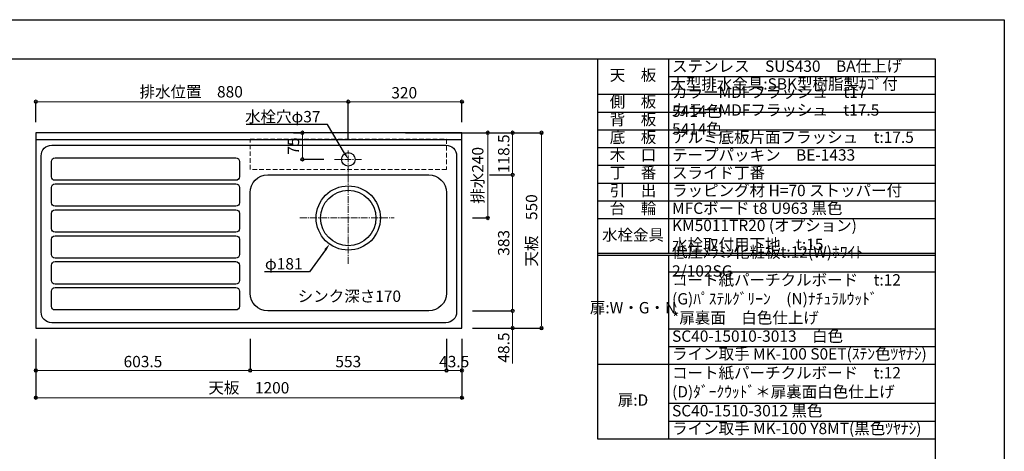
# Model space of a CAD drawing. Units: millimetres. Extents: x 0 to 4200, y 0 to 2970.
# Drawn here: x 1427 to 4200, y 1755 to 2970 of the extents above; entities that cross this region are included whole.
import ezdxf
from ezdxf import colors
from ezdxf.entities.mleader import LeaderData, LeaderLine
from ezdxf.math import Vec2, Vec3

# ---------------------------------------------------------------- set-up
doc = ezdxf.new("R2010")
doc.units = ezdxf.units.MM
for name, pattern in [('CENTER', [50.8, 31.75, -6.35, 6.35, -6.35]), ('CENTER2', [28.575, 19.05, -3.175, 3.175, -3.175]), ('DASHED', [19.05, 12.7, -6.35])]:
    doc.linetypes.add(name, pattern=pattern)
doc.layers.get('0').update_dxf_attribs({"linetype": 'CONTINUOUS'})
doc.layers.get('Defpoints').update_dxf_attribs({"color": 8, "linetype": 'CONTINUOUS'})
doc.layers.add('図面範囲', color=7, linetype='CONTINUOUS', plot=False)
doc.layers.add('外形線', color=3, linetype='CONTINUOUS')
doc.layers.add('枠', color=54, linetype='CONTINUOUS')
for name, color, linetype, lineweight in [('寸法', 7, 'CONTINUOUS', 9), ('芯線', 8, 'CENTER', 9), ('隠れ線', 6, 'DASHED', 9)]:
    doc.layers.add(name, color=color, linetype=linetype, lineweight=lineweight)
doc.styles.add('32mm文字', font='txt', dxfattribs={"height": 32})
doc.dimstyles.new('32mm文字', dxfattribs={"dimtxt": 32, "dimasz": 10, "dimexe": 0, "dimexo": 30, "dimgap": 5, "dimtad": 1, "dimdsep": 46, "dimtxsty": '32mm文字', "dimblk": 'ORIGIN2', "dimcen": 5, "dimclrd": 256, "dimclre": 256, "dimclrt": 256, "dimadec": 0, "dimazin": 0, "dimtfac": 1, "dimtmove": 0, "dimatfit": 3, "dimldrblk": 'OPEN30', "dimfxl": 1, "dimlwd": -1, "dimarcsym": 0})

# ---------------------------------------------------------------- blocks, each defined once
blk = doc.blocks.new('_Origin2')
at = {"color": 0, "linetype": 'ByBlock', "lineweight": -2}
blk.add_line((-0.5, 0), (-1, 0), dxfattribs=at)
for radius in [0.5, 0.25]:
    blk.add_circle((0, 0), radius, dxfattribs=at)
blk = doc.blocks.new('*D9')
at = {"layer": 'Defpoints', "color": 0, "transparency": 16777216}
for p in [(1472.4, 2101.7), (2672.4, 2101.7), (1472.4, 1905.7)]:
    blk.add_point(p, dxfattribs=at)
at = {"layer": '寸法', "lineweight": -2, "transparency": 16777216}
for p, q in [((1472.4, 2071.7), (1472.4, 1905.7)), ((2672.4, 2071.7), (2672.4, 1905.7))]:
    blk.add_line(p, q, dxfattribs=at)
at = {"layer": '寸法', "transparency": 16777216}
blk.add_line((2662.4, 1905.7), (1482.4, 1905.7), dxfattribs=at)
at = {"layer": '寸法', "transparency": 16777216, "xscale": 10, "yscale": 10, "zscale": 10}
for p, rotation in [((1472.4, 1905.7), 179.9999999999995), ((2672.4, 1905.7), 359.9999999999995)]:
    blk.add_blockref('_Origin2', p, dxfattribs=dict(at, rotation=rotation))
at = {"layer": '寸法', "transparency": 16777216, "insert": (2072.4, 1929.5), "char_height": 32, "attachment_point": 5, "style": '32mm文字'}
blk.add_mtext('天板\u30001200', dxfattribs=at)
blk = doc.blocks.new('_Open30')
at = {"color": 0, "linetype": 'ByBlock', "lineweight": -2}
for p, q in [((-1, 0.27), (0, 0)), ((0, 0), (-1, -0.27)), ((0, 0), (-1, 0))]:
    blk.add_line(p, q, dxfattribs=at)
blk = doc.blocks.new('*D10')
at = {"layer": 'Defpoints', "color": 0, "transparency": 16777216}
for p in [(2628.9, 2101.7), (2672.4, 2101.7), (2628.9, 1982.3)]:
    blk.add_point(p, dxfattribs=at)
at = {"layer": '寸法', "lineweight": -2, "transparency": 16777216}
for p, q in [((2628.9, 2071.7), (2628.9, 1982.3)), ((2672.4, 2071.7), (2672.4, 1982.3))]:
    blk.add_line(p, q, dxfattribs=at)
at = {"layer": '寸法', "transparency": 16777216}
blk.add_line((2662.4, 1982.3), (2638.9, 1982.3), dxfattribs=at)
at = {"layer": '寸法', "transparency": 16777216, "xscale": 10, "yscale": 10, "zscale": 10}
for p, rotation in [((2628.9, 1982.3), 179.9999999999995), ((2672.4, 1982.3), 359.9999999999995)]:
    blk.add_blockref('_Origin2', p, dxfattribs=dict(at, rotation=rotation))
at = {"layer": '寸法', "transparency": 16777216, "insert": (2650.6, 2003.3), "char_height": 32, "attachment_point": 5, "style": '32mm文字'}
blk.add_mtext('43.5', dxfattribs=at)
blk = doc.blocks.new('*D11')
at = {"layer": 'Defpoints', "color": 0, "transparency": 16777216}
for p in [(2075.9, 2101.7), (2628.9, 2101.7), (2075.9, 1982.3)]:
    blk.add_point(p, dxfattribs=at)
at = {"layer": '寸法', "lineweight": -2, "transparency": 16777216}
for p, q in [((2075.9, 2071.7), (2075.9, 1982.3)), ((2628.9, 2071.7), (2628.9, 1982.3))]:
    blk.add_line(p, q, dxfattribs=at)
at = {"layer": '寸法', "transparency": 16777216}
blk.add_line((2618.9, 1982.3), (2085.9, 1982.3), dxfattribs=at)
at = {"layer": '寸法', "transparency": 16777216, "xscale": 10, "yscale": 10, "zscale": 10}
for p, rotation in [((2075.9, 1982.3), 179.9999999999995), ((2628.9, 1982.3), 359.9999999999995)]:
    blk.add_blockref('_Origin2', p, dxfattribs=dict(at, rotation=rotation))
at = {"layer": '寸法', "transparency": 16777216, "insert": (2352.4, 2003.3), "char_height": 32, "attachment_point": 5, "style": '32mm文字'}
blk.add_mtext('553', dxfattribs=at)
blk = doc.blocks.new('*D12')
at = {"layer": 'Defpoints', "color": 0, "transparency": 16777216}
for p in [(1472.4, 2101.7), (2075.9, 2101.7), (1472.4, 1982.3)]:
    blk.add_point(p, dxfattribs=at)
at = {"layer": '寸法', "lineweight": -2, "transparency": 16777216}
for p, q in [((1472.4, 2071.7), (1472.4, 1982.3)), ((2075.9, 2071.7), (2075.9, 1982.3))]:
    blk.add_line(p, q, dxfattribs=at)
at = {"layer": '寸法', "transparency": 16777216}
blk.add_line((2065.9, 1982.3), (1482.4, 1982.3), dxfattribs=at)
at = {"layer": '寸法', "transparency": 16777216, "xscale": 10, "yscale": 10, "zscale": 10}
for p, rotation in [((1472.4, 1982.3), 179.9999999999995), ((2075.9, 1982.3), 359.9999999999995)]:
    blk.add_blockref('_Origin2', p, dxfattribs=dict(at, rotation=rotation))
at = {"layer": '寸法', "transparency": 16777216, "insert": (1774.1, 2003.3), "char_height": 32, "attachment_point": 5, "style": '32mm文字'}
blk.add_mtext('603.5', dxfattribs=at)
blk = doc.blocks.new('*D13')
at = {"layer": 'Defpoints', "color": 0, "transparency": 16777216}
for p in [(2483.9, 2651.7), (2672.4, 2411.7), (2745, 2411.7)]:
    blk.add_point(p, dxfattribs=at)
at = {"layer": '寸法', "lineweight": -2, "transparency": 16777216}
for p, q in [((2513.9, 2651.7), (2745, 2651.7)), ((2702.4, 2411.7), (2745, 2411.7))]:
    blk.add_line(p, q, dxfattribs=at)
at = {"layer": '寸法', "transparency": 16777216}
blk.add_line((2745, 2641.7), (2745, 2421.7), dxfattribs=at)
at = {"layer": '寸法', "transparency": 16777216, "xscale": 10, "yscale": 10, "zscale": 10}
for p, rotation in [((2745, 2651.7), 90), ((2745, 2411.7), 270)]:
    blk.add_blockref('_Origin2', p, dxfattribs=dict(at, rotation=rotation))
at = {"layer": '寸法', "transparency": 16777216, "insert": (2721.1, 2531.7), "char_height": 32, "attachment_point": 5, "rotation": 90, "style": '32mm文字'}
blk.add_mtext('排水240', dxfattribs=at)
blk = doc.blocks.new('*D14')
at = {"layer": 'Defpoints', "color": 0, "transparency": 16777216}
for p in [(2672.4, 2150.2), (2672.4, 2101.7), (2815.2, 2101.7)]:
    blk.add_point(p, dxfattribs=at)
at = {"layer": '寸法', "lineweight": -2, "transparency": 16777216}
for p, q in [((2702.4, 2150.2), (2815.2, 2150.2)), ((2702.4, 2101.7), (2815.2, 2101.7))]:
    blk.add_line(p, q, dxfattribs=at)
at = {"layer": '寸法', "transparency": 16777216}
for p, q in [((2815.2, 2140.2), (2815.2, 2111.7)), ((2815.2, 2101.7), (2815.2, 2002.3))]:
    blk.add_line(p, q, dxfattribs=at)
at = {"layer": '寸法', "transparency": 16777216, "xscale": 10, "yscale": 10, "zscale": 10}
for p, rotation in [((2815.2, 2150.2), 90), ((2815.2, 2101.7), 270)]:
    blk.add_blockref('_Origin2', p, dxfattribs=dict(at, rotation=rotation))
at = {"layer": '寸法', "transparency": 16777216, "insert": (2794.2, 2047), "char_height": 32, "attachment_point": 5, "rotation": 90, "style": '32mm文字'}
blk.add_mtext('48.5', dxfattribs=at)
blk = doc.blocks.new('*D15')
at = {"layer": 'Defpoints', "color": 0, "transparency": 16777216}
for p in [(2720, 2533.2), (2672.4, 2150.2), (2815.2, 2150.2)]:
    blk.add_point(p, dxfattribs=at)
at = {"layer": '寸法', "lineweight": -2, "transparency": 16777216}
for p, q in [((2750, 2533.2), (2815.2, 2533.2)), ((2702.4, 2150.2), (2815.2, 2150.2))]:
    blk.add_line(p, q, dxfattribs=at)
at = {"layer": '寸法', "transparency": 16777216}
blk.add_line((2815.2, 2523.2), (2815.2, 2160.2), dxfattribs=at)
at = {"layer": '寸法', "transparency": 16777216, "xscale": 10, "yscale": 10, "zscale": 10}
for p, rotation in [((2815.2, 2533.2), 90), ((2815.2, 2150.2), 270)]:
    blk.add_blockref('_Origin2', p, dxfattribs=dict(at, rotation=rotation))
at = {"layer": '寸法', "transparency": 16777216, "insert": (2794.2, 2341.7), "char_height": 32, "attachment_point": 5, "rotation": 90, "style": '32mm文字'}
blk.add_mtext('383', dxfattribs=at)
blk = doc.blocks.new('*D16')
at = {"layer": 'Defpoints', "color": 0, "transparency": 16777216}
for p in [(2672.4, 2651.7), (2720, 2533.2), (2815.2, 2533.2)]:
    blk.add_point(p, dxfattribs=at)
at = {"layer": '寸法', "lineweight": -2, "transparency": 16777216}
for p, q in [((2702.4, 2651.7), (2815.2, 2651.7)), ((2750, 2533.2), (2815.2, 2533.2))]:
    blk.add_line(p, q, dxfattribs=at)
at = {"layer": '寸法', "transparency": 16777216}
blk.add_line((2815.2, 2641.7), (2815.2, 2543.2), dxfattribs=at)
at = {"layer": '寸法', "transparency": 16777216, "xscale": 10, "yscale": 10, "zscale": 10}
for p, rotation in [((2815.2, 2651.7), 90), ((2815.2, 2533.2), 270)]:
    blk.add_blockref('_Origin2', p, dxfattribs=dict(at, rotation=rotation))
at = {"layer": '寸法', "transparency": 16777216, "insert": (2794.2, 2592.5), "char_height": 32, "attachment_point": 5, "rotation": 90, "style": '32mm文字'}
blk.add_mtext('118.5', dxfattribs=at)
blk = doc.blocks.new('*D17')
at = {"layer": 'Defpoints', "color": 0, "transparency": 16777216}
for p in [(2672.4, 2651.7), (2672.4, 2101.7), (2896.5, 2101.7)]:
    blk.add_point(p, dxfattribs=at)
at = {"layer": '寸法', "lineweight": -2, "transparency": 16777216}
for p, q in [((2702.4, 2651.7), (2896.5, 2651.7)), ((2702.4, 2101.7), (2896.5, 2101.7))]:
    blk.add_line(p, q, dxfattribs=at)
at = {"layer": '寸法', "transparency": 16777216}
blk.add_line((2896.5, 2641.7), (2896.5, 2111.7), dxfattribs=at)
at = {"layer": '寸法', "transparency": 16777216, "xscale": 10, "yscale": 10, "zscale": 10}
for p, rotation in [((2896.5, 2651.7), 90), ((2896.5, 2101.7), 270)]:
    blk.add_blockref('_Origin2', p, dxfattribs=dict(at, rotation=rotation))
at = {"layer": '寸法', "transparency": 16777216, "insert": (2872.6, 2376.7), "char_height": 32, "attachment_point": 5, "rotation": 90, "style": '32mm文字'}
blk.add_mtext('天板\u3000550', dxfattribs=at)
blk = doc.blocks.new('*D18')
at = {"layer": 'Defpoints', "color": 0, "transparency": 16777216}
for p in [(1472.4, 2739.1), (1472.4, 2651.7), (2352.4, 2602)]:
    blk.add_point(p, dxfattribs=at)
at = {"layer": '寸法', "lineweight": -2, "transparency": 16777216}
for p, q in [((1472.4, 2681.7), (1472.4, 2739.1)), ((2352.4, 2632), (2352.4, 2739.1))]:
    blk.add_line(p, q, dxfattribs=at)
at = {"layer": '寸法', "transparency": 16777216}
blk.add_line((2342.4, 2739.1), (1482.4, 2739.1), dxfattribs=at)
at = {"layer": '寸法', "transparency": 16777216, "xscale": 10, "yscale": 10, "zscale": 10}
for p, rotation in [((1472.4, 2739.1), 179.9999999999995), ((2352.4, 2739.1), 359.9999999999995)]:
    blk.add_blockref('_Origin2', p, dxfattribs=dict(at, rotation=rotation))
at = {"layer": '寸法', "transparency": 16777216, "insert": (1909.9, 2762.9), "char_height": 32, "attachment_point": 5, "style": '32mm文字'}
blk.add_mtext('排水位置\u3000880', dxfattribs=at)
blk = doc.blocks.new('*D19')
at = {"layer": 'Defpoints', "color": 0, "transparency": 16777216}
for p in [(2352.4, 2739.1), (2672.4, 2651.7), (2352.4, 2602)]:
    blk.add_point(p, dxfattribs=at)
at = {"layer": '寸法', "lineweight": -2, "transparency": 16777216}
for p, q in [((2352.4, 2632), (2352.4, 2739.1)), ((2672.4, 2681.7), (2672.4, 2739.1))]:
    blk.add_line(p, q, dxfattribs=at)
at = {"layer": '寸法', "transparency": 16777216}
blk.add_line((2662.4, 2739.1), (2362.4, 2739.1), dxfattribs=at)
at = {"layer": '寸法', "transparency": 16777216, "xscale": 10, "yscale": 10, "zscale": 10}
for p, rotation in [((2352.4, 2739.1), 179.9999999999995), ((2672.4, 2739.1), 359.9999999999995)]:
    blk.add_blockref('_Origin2', p, dxfattribs=dict(at, rotation=rotation))
at = {"layer": '寸法', "transparency": 16777216, "insert": (2509.9, 2760.1), "char_height": 32, "attachment_point": 5, "style": '32mm文字'}
blk.add_mtext('320', dxfattribs=at)
blk = doc.blocks.new('*D67')
at = {"layer": 'Defpoints', "color": 0, "transparency": 16777216}
for p in [(2228.5, 2651.7), (2223.1, 2576.7), (2313.3, 2576.7)]:
    blk.add_point(p, dxfattribs=at)
at = {"layer": '寸法', "lineweight": -2, "transparency": 16777216}
for p, q in [((2198.5, 2651.7), (2223.1, 2651.7)), ((2283.3, 2576.7), (2223.1, 2576.7))]:
    blk.add_line(p, q, dxfattribs=at)
at = {"layer": '寸法', "transparency": 16777216}
blk.add_line((2223.1, 2641.7), (2223.1, 2586.7), dxfattribs=at)
at = {"layer": '寸法', "transparency": 16777216, "xscale": 10, "yscale": 10, "zscale": 10}
for p, rotation in [((2223.1, 2651.7), 90), ((2223.1, 2576.7), 270)]:
    blk.add_blockref('_Origin2', p, dxfattribs=dict(at, rotation=rotation))
at = {"layer": '寸法', "transparency": 16777216, "insert": (2202.1, 2614.2), "char_height": 32, "attachment_point": 5, "rotation": 90, "style": '32mm文字'}
blk.add_mtext('75', dxfattribs=at)
blk = doc.blocks.new('*T69')
at = {"color": 0, "linetype": 'ByBlock', "lineweight": -2, "transparency": 16777216}
for p, q in [((0, 0), (950.7, 0)), ((0, 0), (0, -1070)), ((200, 0), (200, -547.5)), ((950.7, 0), (950.7, -1070)), ((200, -50), (950.7, -50)), ((0, -100), (950.7, -100)), ((0, -150), (950.7, -150)), ((0, -200), (950.7, -200)), ((0, -250), (950.7, -250)), ((0, -300), (950.7, -300)), ((0, -350), (950.7, -350)), ((0, -400), (950.7, -400)), ((0, -450), (950.7, -450)), ((0, -547.5), (950.7, -547.5)), ((0, -552.5), (950.7, -552.5)), ((200, -552.5), (200, -1070)), ((200, -600), (950.7, -600)), ((200, -760), (950.7, -760)), ((200, -810), (950.7, -810)), ((0, -860), (950.7, -860)), ((200, -970), (950.7, -970)), ((200, -1020), (950.7, -1020)), ((0, -1070), (950.7, -1070))]:
    blk.add_line(p, q, dxfattribs=at)
at = {"color": 0, "transparency": 16777216, "char_height": 32, "style": '32mm文字'}
for s, insert, width, attachment_point in [('天\u3000板', (100, -50), 198.5, 5), ('ステンレス\u3000SUS430\u3000BA仕上げ', (210, -25), 730.733, 4), ('大型排水金具:SBK型樹脂製ｶｺﾞ付', (205, -75), 740.733, 4), ('カラーMDFフラッシュ\u3000t17\u3000 \u30005414色', (210, -125), 730.733, 4), ('側\u3000板', (100, -125), 198.5, 5), ('カラーMDFフラッシュ\u3000t17.5\u3000 5414色', (210, -175), 730.733, 4), ('背\u3000板', (100, -175), 198.5, 5), ('底\u3000板', (100, -225), 198.5, 5), ('アルミ底板片面フラッシュ\u3000t:17.5', (210, -225), 730.733, 4), ('木\u3000口', (100, -275), 198.5, 5), ('テープパッキン\u3000BE-1433', (210, -275), 730.733, 4), ('丁\u3000番', (100, -325), 198.5, 5), ('スライド丁番', (210, -325), 730.733, 4), ('引\u3000出', (100, -375), 198.5, 5), ('ラッピング材 H=70 ストッパー付', (210, -375), 730.733, 4), ('台\u3000輪', (100, -425), 198.5, 5), ('MFCボード t8 U963 黒色', (210, -425), 730.733, 4), ('KM5011TR20 (オプション)           水栓取付用下地\u3000t:15', (210, -500), 730.733, 4), ('水栓金具', (100, -500), 198.5, 5), ('低圧ﾒﾗﾐﾝ化粧板t:12(W)ﾎﾜｲﾄ\u30002/102SG', (210, -575), 730.733, 4), ('コート紙パーチクルボード\u3000t:12 (G)ﾊﾟｽﾃﾙｸﾞﾘｰﾝ\u3000(N)ﾅﾁｭﾗﾙｳｯﾄﾞ\u3000\u3000\u3000\u3000\u3000  \u3000*扉裏面\u3000白色仕上げ', (210, -680), 730.733, 4), ('扉:W・G・N', (100, -705), 198.5, 5), ('SC40-15010-3013\u3000白色', (210, -785), 730.733, 4), ('ライン取手 MK-100 S0ET(ｽﾃﾝ色ﾂﾔﾅｼ)', (210, -835), 730.733, 4), ('コート紙パーチクルボード\u3000t:12\u3000(D)ﾀﾞｰｸｳｯﾄﾞ＊扉裏面白色仕上げ', (210, -915), 730.733, 4), ('扉:D', (100, -965), 199.94, 5), ('SC40-1510-3012 黒色', (210, -995), 730.733, 4), ('ライン取手 MK-100 Y8MT(黒色ﾂﾔﾅｼ)', (210, -1045), 730.733, 4)]:
    blk.add_mtext(s, dxfattribs=dict(at, insert=insert, width=width, attachment_point=attachment_point))

msp = doc.modelspace()

# ---------------------------------------------------------------- linework, layer by layer
at = {"layer": '図面範囲'}
msp.add_lwpolyline([(0, 2970), (4200, 2970), (4200, 0), (0, 0)], close=True, dxfattribs=at)
at = {"layer": '外形線'}
msp.add_line((2672.394, 2631.743), (1472.394, 2631.743), dxfattribs=at)
msp.add_lwpolyline([(1472.394, 2101.743), (2672.394, 2101.743), (2672.394, 2651.743), (1472.394, 2651.743)], close=True, dxfattribs=at)
at = {"layer": '外形線', "color": 4}
msp.add_lwpolyline([(1517.394, 2616.743), (2627.394, 2616.743, -0.41421356), (2657.394, 2586.743), (2657.394, 2146.743, -0.41421356), (2627.394, 2116.743), (1517.394, 2116.743, -0.41421356), (1487.394, 2146.743), (1487.394, 2586.743, -0.41421356)], format="xyb", close=True, dxfattribs=at)
at = {"layer": '外形線', "color": 253}
for points in [[(1516.394, 2570.743, -0.41421356), (1526.394, 2580.743), (2035.894, 2580.743, -0.41421356), (2045.894, 2570.743), (2045.894, 2527.743, -0.41421356), (2035.894, 2517.743), (1526.394, 2517.743, -0.41421356), (1516.394, 2527.743)], [(1516.394, 2497.743, -0.41421356), (1526.394, 2507.743), (2035.894, 2507.743, -0.41421356), (2045.894, 2497.743), (2045.894, 2454.743, -0.41421356), (2035.894, 2444.743), (1526.394, 2444.743, -0.41421356), (1516.394, 2454.743)], [(1516.394, 2424.743, -0.41421356), (1526.394, 2434.743), (2035.894, 2434.743, -0.41421356), (2045.894, 2424.743), (2045.894, 2381.743, -0.41421356), (2035.894, 2371.743), (1526.394, 2371.743, -0.41421356), (1516.394, 2381.743)], [(1516.394, 2351.743, -0.41421356), (1526.394, 2361.743), (2035.894, 2361.743, -0.41421356), (2045.894, 2351.743), (2045.894, 2308.743, -0.41421356), (2035.894, 2298.743), (1526.394, 2298.743, -0.41421356), (1516.394, 2308.743)], [(1516.394, 2278.743, -0.41421356), (1526.394, 2288.743), (2035.894, 2288.743, -0.41421356), (2045.894, 2278.743), (2045.894, 2235.743, -0.41421356), (2035.894, 2225.743), (1526.394, 2225.743, -0.41421356), (1516.394, 2235.743)], [(1516.394, 2205.743, -0.41421356), (1526.394, 2215.743), (2035.894, 2215.743, -0.41421356), (2045.894, 2205.743), (2045.894, 2162.743, -0.41421356), (2035.894, 2152.743), (1526.394, 2152.743, -0.41421356), (1516.394, 2162.743)]]:
    msp.add_lwpolyline(points, format="xyb", close=True, dxfattribs=at)
at = {"layer": '外形線'}
msp.add_lwpolyline([(2125.894, 2533.243), (2578.894, 2533.243, -0.41421356), (2628.894, 2483.243), (2628.894, 2200.243, -0.41421356), (2578.894, 2150.243), (2125.894, 2150.243, -0.41421356), (2075.894, 2200.243), (2075.894, 2483.243, -0.41421356)], format="xyb", close=True, dxfattribs=at)
msp.add_circle((2352.394, 2576.743), 19, dxfattribs=at)
at = {"layer": '外形線', "color": 4}
for radius in [90.5, 78]:
    msp.add_circle((2352.394, 2411.743), radius, dxfattribs=at)
at = {"layer": '枠', "color": 54, "linetype": 'Continuous'}
msp.add_lwpolyline([(195, 110), (195, 2860), (4005, 2860), (4005, 110)], close=True, dxfattribs=at)
at = {"layer": '芯線', "linetype": 'CENTER2'}
for p, q in [((2352.394, 2283), (2352.394, 2602)), ((2313.343, 2576.743), (2391.446, 2576.743)), ((2216.394, 2411.743), (2481.394, 2411.743))]:
    msp.add_line(p, q, dxfattribs=at)
at = {"layer": '隠れ線'}
msp.add_lwpolyline([(2075.894, 2633.243), (2628.894, 2633.243), (2628.894, 2548.243), (2075.894, 2548.243)], close=True, dxfattribs=at)

# ---------------------------------------------------------------- block references
msp.add_blockref('*T69', (3054.267, 2860))

# ---------------------------------------------------------------- texts
at = {"style": '32mm文字'}
msp.add_text('シンク深さ170', height=32, rotation=360, dxfattribs=at).set_placement((2209.967, 2175.5))

# ---------------------------------------------------------------- dimensions: what is measured, and where the dimension line sits
at = {"layer": '寸法'}
for base, p1, p2, text, picture, middle in [((1472.394, 2739.074), (2352.394, 2602), (1472.394, 2651.743), '排水位置\u3000<>', '*D18', (1909.894, 2739.074)), ((1472.394, 1905.653), (2672.394, 2101.743), (1472.394, 2101.743), '天板\u3000<>', '*D9', (2072.394, 1905.653))]:
    dim = msp.add_linear_dim(base=base, p1=p1, p2=p2, angle=180, text=text, dimstyle='32mm文字', override={"dimclrd": 256, "dimclre": 256, "dimclrt": 256}, dxfattribs=at)
    dim.commit()
    dim.dimension.update_dxf_attribs({"geometry": picture, "text_midpoint": middle, "dimtype": 160})
for base, p1, p2, picture, middle in [((2352.394, 2739.074), (2672.394, 2651.743), (2352.394, 2602), '*D19', (2509.894, 2739.074)), ((1472.394, 1982.289), (2075.894, 2101.743), (1472.394, 2101.743), '*D12', (1774.144, 1982.289)), ((2075.894, 1982.289), (2628.894, 2101.743), (2075.894, 2101.743), '*D11', (2352.394, 1982.289)), ((2628.894, 1982.289), (2672.394, 2101.743), (2628.894, 2101.743), '*D10', (2650.644, 1982.289))]:
    dim = msp.add_linear_dim(base=base, p1=p1, p2=p2, angle=180, dimstyle='32mm文字', override={"dimclrd": 256, "dimclre": 256, "dimclrt": 256}, dxfattribs=at)
    dim.commit()
    dim.dimension.update_dxf_attribs({"geometry": picture, "text_midpoint": middle, "dimtype": 160})
for base, p1, p2, picture, middle in [((2223.146, 2576.743), (2228.53, 2651.743), (2313.343, 2576.743), '*D67', (2202.146, 2614.243)), ((2815.24, 2533.243), (2672.394, 2651.743), (2719.998, 2533.243), '*D16', (2794.24, 2592.493)), ((2815.24, 2150.243), (2719.998, 2533.243), (2672.394, 2150.243), '*D15', (2794.24, 2341.743)), ((2815.24, 2101.743), (2672.394, 2150.243), (2672.394, 2101.743), '*D14', (2794.24, 2047.027))]:
    dim = msp.add_linear_dim(base=base, p1=p1, p2=p2, angle=90, dimstyle='32mm文字', override={"dimclrd": 256, "dimclre": 256, "dimclrt": 256}, dxfattribs=at)
    dim.commit()
    dim.dimension.update_dxf_attribs({"geometry": picture, "text_midpoint": middle})
for base, p1, p2, text, picture, middle in [((2744.989, 2411.743), (2483.884, 2651.743), (2672.394, 2411.743), '排水<>', '*D13', (2721.146, 2531.743)), ((2896.457, 2101.743), (2672.394, 2651.743), (2672.394, 2101.743), '天板\u3000<>', '*D17', (2872.615, 2376.743))]:
    dim = msp.add_linear_dim(base=base, p1=p1, p2=p2, angle=90, text=text, dimstyle='32mm文字', override={"dimclrd": 256, "dimclre": 256, "dimclrt": 256}, dxfattribs=at)
    dim.commit()
    dim.dimension.update_dxf_attribs({"geometry": picture, "text_midpoint": middle})

# ---------------------------------------------------------------- leaders
ml = msp.add_multileader_mtext('Standard')
ml.set_content('水栓穴φ37', color=256, style='32mm文字')
ml.set_leader_properties()
ml.build(insert=Vec2(0, 0))
ml.multileader.update_dxf_attribs({"text_left_attachment_type": 6, "text_right_attachment_type": 6, "dogleg_length": 15, "arrow_head_size": 20})
ctx = ml.context
ctx.base_point, ctx.char_height, ctx.arrow_head_size, ctx.landing_gap_size, ctx.plane_origin = Vec3(2065.906, 2674.612), 32, 20, 5, Vec3(2536.756, 2695.065)
ctx.left_attachment, ctx.right_attachment, ctx.text_align_type = 6, 6, 2
notes = []
notes.append((ctx, [(0, (1, 1, 0), (2294.114, 2674.612), (-1, 0), 15, [(0, [(2352.394, 2576.743)], 0, [])])]))
ctx.mtext.insert, ctx.mtext.rotation, ctx.mtext.width, ctx.mtext.defined_height, ctx.mtext.alignment, ctx.mtext.flow_direction = Vec3(2274.114, 2713.012), 6.28318531, 207.56965, 25.986, 3, 5
ml = msp.add_multileader_mtext('Standard')
ml.set_content('φ181', color=256, style='32mm文字')
ml.set_leader_properties()
ml.build(insert=Vec2(0, 0))
ml.multileader.update_dxf_attribs({"text_right_attachment_type": 6, "dogleg_length": 15, "arrow_head_size": 20})
ctx = ml.context
ctx.base_point, ctx.char_height, ctx.arrow_head_size, ctx.landing_gap_size, ctx.plane_origin = Vec3(2131.197, 2280.133), 32, 20, 5, Vec3(2352.394, 2411.743)
ctx.right_attachment, ctx.text_align_type = 6, 2
notes.append((ctx, [(0, (1, 1, 0), (2243.588, 2260.332), (-1, 0), 15, [(0, [(2299.582, 2338.251)], 0, [])])]))
ctx.mtext.insert, ctx.mtext.alignment, ctx.mtext.flow_direction = Vec3(2223.588, 2298.732), 3, 5
for ctx, leaders in notes:
    for number, flags, end, landing, length, lines in leaders:
        leader = LeaderData()
        leader.index, (leader.has_last_leader_line, leader.has_dogleg_vector, leader.attachment_direction) = number, flags
        leader.last_leader_point, leader.dogleg_vector, leader.dogleg_length = Vec3(end), Vec3(landing), length
        for number, points, colour, breaks in lines:
            line = LeaderLine()
            line.index, line.vertices, line.color, line.breaks = number, Vec3.list(points), colors.encode_raw_color(colour), breaks
            leader.lines.append(line)
        ctx.leaders.append(leader)

doc.saveas('drawing.dxf')
